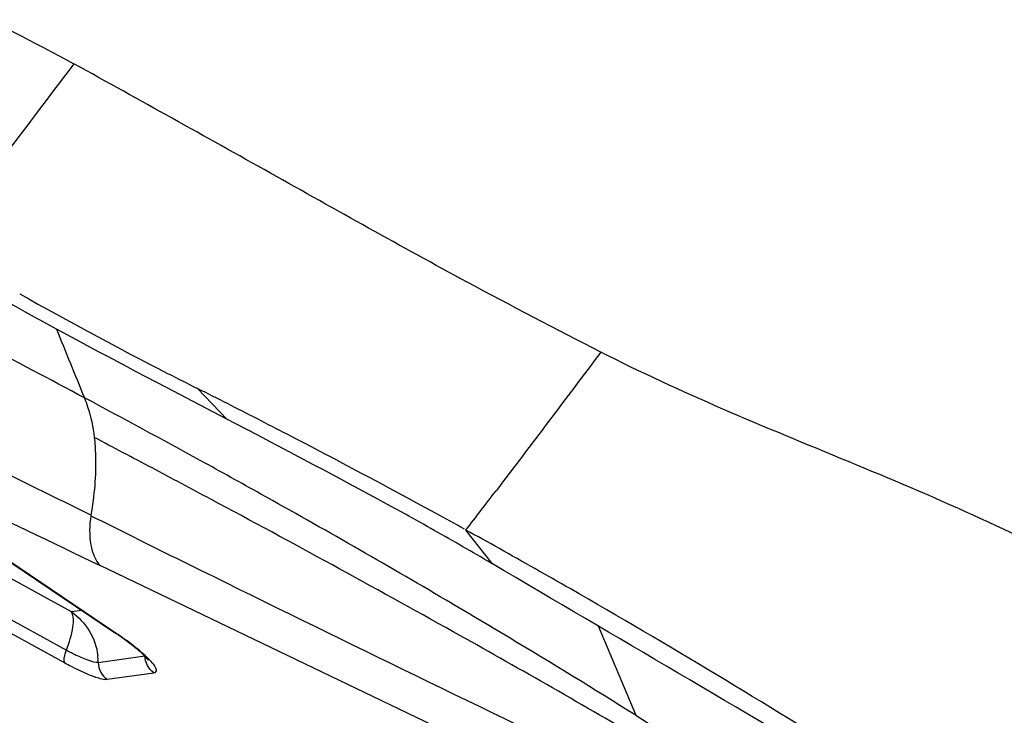
# Model space of a CAD drawing. Units: millimetres. Extents: x 0 to 594, y 0 to 420.
# Drawn here: x 107 to 110, y 138 to 139 of the extents above; entities that cross this region are included whole.
import ezdxf

# ---------------------------------------------------------------- set-up
doc = ezdxf.new("R2010")
doc.units = ezdxf.units.MM
doc.header["$LTSCALE"] = 32.67
doc.layers.add('607072814-000_CL', color=7, linetype='CONTINUOUS')

msp = doc.modelspace()

# ---------------------------------------------------------------- linework, layer by layer
at = {"layer": '607072814-000_CL', "color": 7, "linetype": 'CONTINUOUS'}
for p, q in [((107.778, 138.3217), (107.7034, 138.3609)), ((107.928, 138.2433), (107.778, 138.3217)), ((108.0028, 138.2041), (107.928, 138.2433)), ((106.8905, 138.2268), (107.6519, 137.7129))]:
    msp.add_line(p, q, dxfattribs=at)
at = {"layer": '607072814-000_CL', "color": 9, "linetype": 'CONTINUOUS'}
for p, q in [((107.928, 138.2433), (107.8553, 138.3191)), ((107.6537, 137.7126), (106.8912, 138.2272)), ((106.8717, 138.0335), (107.5303, 137.6711)), ((106.8676, 138.002), (107.5263, 137.6395)), ((108.5866, 137.8846), (108.5205, 137.9685)), ((107.5425, 137.7656), (107.2649, 137.9184)), ((108.9715, 137.2291), (107.6136, 137.8806)), ((107.5684, 137.7692), (107.5425, 137.7656)), ((108.8481, 137.7309), (108.9413, 137.5095)), ((107.609, 137.6405), (107.7248, 137.6567)), ((107.6312, 137.5988), (107.747, 137.615))]:
    msp.add_line(p, q, dxfattribs=at)
at = {"layer": '607072814-000_CL', "color": 7, "linetype": 'CONTINUOUS'}
for centre, radius, start, end in [((112.4348, 147.4414), 10.2073, 240.53788, 242.87555), ((112.57, 147.7021), 10.5009, 242.86765, 243.32178), ((98.9354, 120.5666), 19.8675, 62.84306, 63.32234), ((94.7183, 114.2018), 27.31, 61.22788, 61.91648), ((99.0945, 120.8774), 19.5183, 62.5981, 62.84231), ((99.34, 121.3476), 18.9879, 61.34703, 62.60261), ((95.4673, 115.5666), 25.7532, 60.84879, 61.22692), ((96.9034, 118.1203), 22.8234, 59.54623, 60.8746), ((103.2399, 128.7143), 10.6154, 60.65567, 61.09908), ((99.6024, 121.8309), 18.4379, 61.08507, 61.34245), ((104.1608, 130.3474), 8.7405, 59.603, 60.67148), ((99.0082, 120.7569), 19.6653, 60.79574, 61.07223), ((99.2511, 121.1905), 19.1683, 60.19563, 60.79706), ((152.7422, 228.8466), 101.4449, 243.704197, 244.334271), ((-125.8787, -261.2157), 462.8769, 59.4343, 59.566424), ((99.2694, 121.2228), 19.1312, 57.67988, 60.19516), ((98.082, 120.13), 20.4935, 59.03139, 59.53898), ((107.2118, 137.0609), 0.7867, 54.5738, 55.9778), ((99.1698, 121.9355), 18.3856, 57.89514, 59.04298)]:
    msp.add_arc(centre, radius, start, end, dxfattribs=at)
at = {"layer": '607072814-000_CL', "color": 9, "linetype": 'CONTINUOUS'}
for centre, radius, start, end in [((140.4323, 151.7833), 35.5178, 202.01991, 202.31671), ((95.9196, 116.4593), 24.7527, 61.90949, 62.57936), ((87.6978, 97.7857), 44.8704, 63.68221, 64.43965), ((85.2543, 95.7035), 48.0112, 62.06979, 62.26351), ((86.9636, 98.9276), 44.3621, 61.8565, 62.06986), ((65.773, 170.8236), 53.9147, 322.45468, 322.58515), ((91.0353, 106.4896), 35.7736, 60.79785, 61.89399), ((138.1344, 199.1772), 68.3744, 243.46714, 243.664339), ((107.1747, 137.0023), 0.8567, 54.0319, 56.0015), ((94.7006, 113.0405), 28.2671, 59.72458, 60.80457), ((109.2191, 140.8967), 3.641, 242.3663, 242.5804), ((107.9454, 138.4411), 0.8747, 242.5683, 243.4098), ((107.4546, 137.6389), 0.1544, 0.5976, 6.7059), ((119.8973, 154.9218), 20.5723, 237.82109, 238.70039)]:
    msp.add_arc(centre, radius, start, end, dxfattribs=at)
at = {"layer": '607072814-000_CL', "color": 7, "linetype": 'CONTINUOUS'}
for points, knots in [([(105.1885, 140.3365), (105.2613, 140.2608), (105.4257, 140.1216), (105.6581, 139.9856), (105.8502, 139.8786), (106.0537, 139.7833), (106.3157, 139.6773), (106.5762, 139.5656), (106.7852, 139.4773), (106.9166, 139.4232), (107.0225, 139.3822), (107.1256, 139.3365), (107.3016, 139.2517), (107.4511, 139.177), (107.5487, 139.1238)], [0, 0, 0, 0, 0.118101, 0.24044, 0.302488, 0.365459, 0.492969, 0.620459, 0.684233, 0.748206, 0.780269, 0.812026, 0.875012, 1, 1, 1, 1]), ([(108.8548, 138.4094), (108.7437, 138.466), (108.4685, 138.6098), (108.036, 138.8533), (107.7114, 139.0342), (107.5487, 139.1238)], [0, 0, 0, 0, 0.251204, 0.625686, 1, 1, 1, 1]), ([(111.3036, 137.3172), (111.1997, 137.3614), (111.0419, 137.4232), (110.832, 137.5054), (110.6777, 137.5729), (110.5255, 137.6427), (110.3739, 137.7123), (110.2246, 137.7851), (110.0277, 137.8862), (109.778, 138.0088), (109.4686, 138.1389), (109.1575, 138.2655), (108.9541, 138.3592), (108.8548, 138.4094)], [0, 0, 0, 0, 0.126289, 0.18949, 0.252166, 0.314545, 0.376791, 0.438696, 0.500349, 0.624283, 0.749734, 0.87558, 1, 1, 1, 1]), ([(107.7331, 137.6469), (107.7338, 137.6454), (107.7221, 137.6593), (107.716, 137.6643), (107.6919, 137.6846), (107.6767, 137.6956), (107.6678, 137.7019)], [0, 0, 0, 0, 0.058778, 0.296958, 0.616817, 1, 1, 1, 1])]:
    msp.add_open_spline(points, degree=3, knots=knots, dxfattribs=at)
at = {"layer": '607072814-000_CL', "color": 9, "linetype": 'CONTINUOUS'}
for points, knots in [([(107.5487, 139.1238), (107.4849, 139.0399), (107.4011, 138.9275), (107.3142, 138.8175), (107.2921, 138.7907)], [0, 0, 0, 0, 0.751974, 1, 1, 1, 1]), ([(107.5747, 138.2963), (107.5777, 138.2889), (107.5892, 138.2572), (107.596, 138.2238), (107.5991, 138.1981)], [0, 0, 0, 0, 0.235431, 1, 1, 1, 1]), ([(107.5991, 138.1981), (107.6008, 138.1832), (107.6052, 138.1188), (107.5991, 138.054), (107.5911, 138.0053)], [0, 0, 0, 0, 0.233247, 1, 1, 1, 1]), ([(107.5909, 138.0041), (107.5869, 137.9802), (107.5859, 137.9368), (107.6013, 137.8935), (107.6143, 137.8798)], [0, 0, 0, 0, 0.562016, 1, 1, 1, 1]), ([(107.5303, 137.6711), (107.5376, 137.6897), (107.5468, 137.7197), (107.5489, 137.7551), (107.5425, 137.7656)], [0, 0, 0, 0, 0.619537, 1, 1, 1, 1]), ([(107.5425, 137.7656), (107.5603, 137.7536), (107.5912, 137.721), (107.6054, 137.6785), (107.608, 137.6569)], [0, 0, 0, 0, 0.497254, 1, 1, 1, 1]), ([(107.6519, 137.7129), (107.6522, 137.7127), (107.6528, 137.7125), (107.6534, 137.7125), (107.6537, 137.7126)], [0, 0, 0, 0, 0.462356, 1, 1, 1, 1]), ([(107.747, 137.615), (107.7489, 137.6152), (107.753, 137.6165), (107.7538, 137.6238), (107.7496, 137.6313), (107.7422, 137.6411), (107.7308, 137.6528), (107.7096, 137.6719), (107.6912, 137.686), (107.6779, 137.6957)], [0, 0, 0, 0, 0.04917, 0.093463, 0.16331, 0.268122, 0.407687, 0.579287, 1, 1, 1, 1]), ([(107.5263, 137.6395), (107.5242, 137.643), (107.5248, 137.6549), (107.5279, 137.6648), (107.5303, 137.6711)], [0, 0, 0, 0, 0.38078, 1, 1, 1, 1]), ([(107.609, 137.6405), (107.6019, 137.6401), (107.5826, 137.6453), (107.5649, 137.6534), (107.5538, 137.6589)], [0, 0, 0, 0, 0.364462, 1, 1, 1, 1]), ([(107.5263, 137.6395), (107.5315, 137.6366), (107.5509, 137.6263), (107.5706, 137.6167), (107.5853, 137.6106)], [0, 0, 0, 0, 0.273829, 1, 1, 1, 1]), ([(107.5853, 137.6106), (107.5944, 137.6069), (107.6092, 137.6016), (107.6252, 137.598), (107.6312, 137.5988)], [0, 0, 0, 0, 0.620121, 1, 1, 1, 1])]:
    msp.add_open_spline(points, degree=3, knots=knots, dxfattribs=at)
at = {"layer": '607072814-000_CL', "color": 7, "linetype": 'CONTINUOUS'}
for points in [[(107.7034, 138.3609), (107.5807, 138.4256), (107.4584, 138.4912), (107.3376, 138.5594)], [(108.3703, 138.0076), (108.2487, 138.0748), (108.1259, 138.1397), (108.0028, 138.2041)]]:
    msp.add_open_spline(points, degree=3, dxfattribs=at)
at = {"layer": '607072814-000_CL', "color": 9, "linetype": 'CONTINUOUS'}
for points in [[(108.8548, 138.4094), (108.7684, 138.2948), (108.6823, 138.18), (108.5951, 138.066)], [(107.6143, 137.8798), (107.3735, 137.9957), (107.1325, 138.1113), (106.8916, 138.2268)], [(107.747, 137.615), (107.7339, 137.6238), (107.7249, 137.6409), (107.7248, 137.6567)], [(107.609, 137.6405), (107.6091, 137.6319), (107.6115, 137.6231), (107.6157, 137.6156)], [(107.6157, 137.6156), (107.6195, 137.609), (107.6249, 137.6031), (107.6312, 137.5988)]]:
    msp.add_open_spline(points, degree=3, dxfattribs=at)

doc.saveas('drawing.dxf')
